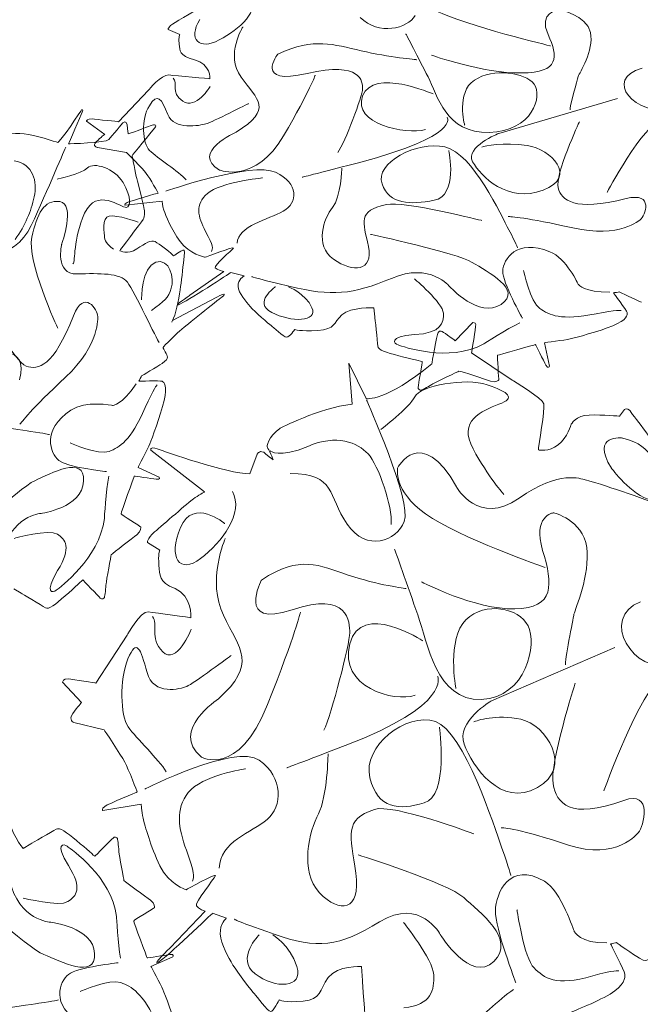
# Model space of a CAD drawing. Units: inches. Extents: x 0 to 2032, y -89 to 218.
# Drawn here: x 761 to 810, y 77 to 154 of the extents above; entities that cross this region are included whole.
import ezdxf

# ---------------------------------------------------------------- set-up
doc = ezdxf.new("R2010")
doc.units = ezdxf.units.IN
doc.header["$MEASUREMENT"] = 0
doc.layers.add('SLAMP', color=1, linetype='Continuous', lineweight=0)

# ---------------------------------------------------------------- blocks, each defined once
blk = doc.blocks.new('VELI7 P')
at = {"layer": 'SLAMP'}
for points in [[(-18.289, 52.87), (-16.699, 53.706), (-14.965, 55.247), (-15.875, 56.355)], [(-21.785, 54.251), (-21.16, 54.623), (-19.199, 55.792), (-18.843, 55.969)], [(8.537, 55.247), (8.537, 55.247), (6.917, 55.07), (7.713, 53.296)], [(11.066, 53.455), (10.781, 54.893), (8.537, 55.247), (8.537, 55.247)], [(-19.825, 54.488), (-20.791, 52.91), (-19.881, 52.032), (-18.289, 52.87)], [(-2.802, 54.795), (-3.398, 53.785), (-5.672, 53.18), (-7.15, 54.66)], [(-1.183, 55.187), (1.32, 53.981), (7.911, 52.402), (7.911, 52.402)], [(-22.324, 53.697), (-22.324, 53.697), (-22.409, 53.883), (-21.785, 54.251)], [(-21.401, 53.306), (-21.401, 53.306), (-22.324, 53.697), (-22.324, 53.697)], [(-16.414, 53.92), (-16.414, 53.92), (-17.835, 51.72), (-16.557, 49.933)], [(-21.457, 52.538), (-21.543, 53.073), (-21.401, 53.306), (-21.401, 53.306)], [(-7.064, 52.014), (-9.28, 52.519), (-10.731, 53.085), (-13.659, 51.76)], [(-1.779, 49.951), (-2.518, 51.392), (-3.54, 53.357), (-3.54, 53.357)], [(7.713, 53.296), (8.507, 51.527), (8.65, 50.303), (5.609, 50.263)], [(10.1, 49.988), (10.185, 50.263), (11.348, 52.014), (11.066, 53.455)], [(-20.237, 51.313), (-21.529, 51.667), (-21.373, 52.002), (-21.457, 52.538)], [(-13.659, 51.76), (-13.659, 51.76), (-15.619, 49.232), (-11.326, 50.224)], [(-2.66, 51.313), (-2.66, 51.313), (-4.848, 51.506), (-7.064, 52.014)], [(5.609, 50.263), (2.57, 50.224), (-1.496, 51.667), (-1.496, 51.667)], [(-19.029, 49.805), (-19.029, 49.805), (-18.943, 50.959), (-20.237, 51.313)], [(-1.382, 48.608), (-1.382, 48.608), (-6.098, 50.689), (-6.952, 48.45)], [(15.157, 50.631), (12.005, 49.814), (14.589, 46.816), (17.574, 47.36)], [(-23.876, 48.908), (-23.876, 48.908), (-22.879, 50.163), (-22.269, 50.105)], [(-22.269, 50.105), (-21.656, 50.051), (-19.029, 49.805), (-19.029, 49.805)], [(-21.175, 48.038), (-22.218, 48.752), (-21.494, 49.481), (-21.941, 49.863)], [(-16.557, 49.933), (-15.277, 48.142), (-13.969, 47.421), (-16.955, 45.591)], [(-13.203, 45.298), (-11.045, 49.018), (-10.702, 50.086), (-10.702, 50.086)], [(3.053, 45.573), (-0.385, 45.475), (-1.04, 48.51), (-1.779, 49.951)], [(9.447, 47.36), (9.39, 47.519), (10.014, 49.716), (10.1, 49.988)], [(-19.001, 49.204), (-19.001, 49.204), (-20.129, 47.323), (-21.175, 48.038)], [(6.604, 49.386), (7.314, 48.45), (6.491, 45.666), (3.053, 45.573)], [(-26.262, 46.415), (-26.262, 46.415), (-23.876, 48.908), (-23.876, 48.908)], [(-22.367, 46.974), (-22.858, 48.212), (-23.156, 48.766), (-23.817, 47.675)], [(-6.952, 48.45), (-7.804, 46.215), (-3.57, 45.396), (-1.978, 45.787)], [(13.196, 48.259), (13.196, 48.259), (3.819, 45.493), (3.819, 45.493)], [(-23.817, 47.675), (-24.476, 46.578), (-24.392, 44.739), (-23.796, 44.139)], [(-15.973, 47.849), (-15.973, 47.849), (-18.873, 46.376), (-19.341, 46.241)], [(-31.061, 44.772), (-30.901, 44.721), (-29.168, 47.356), (-29.168, 47.356)], [(-29.121, 47.16), (-29.23, 46.899), (-30.21, 44.665), (-30.21, 44.665)], [(-29.168, 47.356), (-29.168, 47.356), (-29.013, 47.416), (-29.121, 47.16)], [(-19.341, 46.241), (-19.81, 46.11), (-21.877, 45.731), (-22.367, 46.974)], [(-0.274, 46.76), (-0.274, 46.76), (0.862, 45.305), (-7.291, 43.175)], [(12.373, 40.819), (12.373, 40.819), (15.13, 46.061), (16.864, 46.779)], [(-28.79, 46.457), (-28.79, 46.457), (-28.734, 46.671), (-28.35, 46.632)], [(-27.342, 45.414), (-27.342, 45.414), (-28.79, 46.457), (-28.79, 46.457)], [(-28.35, 46.632), (-27.966, 46.592), (-26.262, 46.415), (-26.262, 46.415)], [(-27.032, 45), (-26.784, 45.261), (-25.901, 46.332), (-25.901, 46.332)], [(-25.901, 46.332), (-25.901, 46.332), (-25.599, 46.569), (-25.575, 46.154)], [(-25.575, 46.154), (-25.549, 45.745), (-25.484, 45.445), (-25.484, 45.445)], [(-25.484, 45.445), (-25.484, 45.445), (-23.945, 45.987), (-23.764, 46.085)], [(-23.384, 45.922), (-23.647, 45.621), (-25.177, 43.729), (-25.177, 43.729)], [(-23.764, 46.085), (-23.583, 46.178), (-23.12, 46.227), (-23.384, 45.922)], [(10.185, 46.408), (10.185, 46.408), (8.225, 42.183), (8.507, 41.192)], [(-35.778, 45.317), (-35.778, 45.317), (-34.578, 45.554), (-33.723, 45.466)], [(-33.723, 45.466), (-32.87, 45.379), (-31.223, 44.818), (-31.061, 44.772)], [(-28.008, 44.842), (-27.639, 45.191), (-27.342, 45.414), (-27.342, 45.414)], [(-16.955, 45.591), (-16.955, 45.591), (-20.62, 43.952), (-18.262, 42.593)], [(-18.262, 42.593), (-18.262, 42.593), (-15.431, 41.466), (-13.203, 45.298)], [(3.819, 45.493), (3.819, 45.493), (1.118, 44.423), (1.747, 43.254)], [(-33.15, 38.217), (-31.867, 41.01), (-30.425, 44.399), (-30.425, 44.399)], [(-30.21, 44.665), (-30.21, 44.665), (-27.281, 44.739), (-27.032, 45)], [(-27.924, 44.365), (-27.924, 44.365), (-28.378, 44.488), (-28.008, 44.842)], [(-25.621, 43.985), (-25.621, 43.985), (-27.924, 44.365), (-27.924, 44.365)], [(-5.416, 41.501), (-6.012, 43.138), (-2.66, 44.928), (-0.444, 44.423)], [(-0.444, 44.423), (1.773, 43.915), (4.047, 38.934), (4.615, 37.863)], [(6.065, 44.539), (4.189, 44.814), (2.683, 44.478), (2.482, 44.404)], [(7.314, 40.996), (10.1, 42.048), (7.94, 44.264), (6.065, 44.539)], [(-24.058, 42.321), (-24.344, 42.691), (-25.621, 43.985), (-25.621, 43.985)], [(-25.177, 43.729), (-25.177, 43.729), (-24.903, 42.253), (-24.808, 41.913)], [(-23.796, 44.139), (-23.201, 43.543), (-21.473, 42.474), (-20.918, 41.82)], [(-0.132, 44.129), (-0.132, 44.129), (0.609, 40.568), (-1.297, 40.2)], [(-34.507, 43.315), (-33.017, 43.091), (-32.632, 41.657), (-32.919, 40.479)], [(-28.706, 42.765), (-28.191, 43.24), (-26.599, 42.767), (-25.896, 41.597)], [(-22.525, 40.922), (-22.525, 40.922), (-15.677, 43.294), (-13.829, 42.416)], [(-7.291, 43.175), (-11.469, 42.085), (-11.724, 42.027), (-11.724, 42.027)], [(1.747, 43.254), (2.371, 42.085), (4.53, 39.944), (7.314, 40.996)], [(-31.097, 41.881), (-31.097, 41.881), (-29.22, 42.295), (-28.706, 42.765)], [(-23.107, 40.775), (-23.107, 40.775), (-23.774, 41.951), (-24.058, 42.321)], [(-13.829, 42.416), (-11.981, 41.541), (-12.065, 40.005), (-13.23, 39.343)], [(-8.598, 42.746), (-8.598, 42.746), (-8.656, 40.489), (-9.338, 39.634)], [(-25.653, 39.641), (-26.024, 39.599), (-27.981, 41.257), (-28.932, 39.18)], [(-25.896, 41.597), (-25.197, 40.423), (-25.28, 39.683), (-25.653, 39.641)], [(-24.808, 41.913), (-24.711, 41.569), (-24.262, 39.767), (-24.25, 39.665)], [(-14.88, 41.971), (-14.88, 41.971), (-18.232, 41.62), (-19.229, 40.745)], [(-1.297, 40.2), (-3.2, 39.83), (-4.82, 39.869), (-5.416, 41.501)], [(-32.919, 40.479), (-33.207, 39.299), (-33.58, 38.254), (-34.438, 37.109)], [(-25.579, 40.023), (-25.282, 40.16), (-23.107, 40.775), (-23.107, 40.775)], [(-19.229, 40.745), (-20.221, 39.869), (-19.995, 38.934), (-19.37, 37.746)], [(8.507, 41.192), (8.792, 40.2), (9.731, 39.297), (13.88, 40.335)], [(13.88, 40.335), (16.125, 40.898), (15.413, 38.952), (14.988, 38.659)], [(-33.104, 37.288), (-32.671, 39.143), (-32.167, 40.274), (-30.895, 40.1)], [(-30.895, 40.1), (-29.621, 39.93), (-30.746, 36.731), (-30.746, 36.731)], [(-25.722, 39.811), (-25.722, 39.811), (-25.877, 39.888), (-25.579, 40.023)], [(-22.808, 40.139), (-22.808, 40.139), (-25.722, 39.811), (-25.722, 39.811)], [(-22.668, 39.413), (-22.793, 39.8), (-22.808, 40.139), (-22.808, 40.139)], [(-6.496, 36.559), (-6.894, 38.545), (-7.409, 39.348), (-5.075, 39.869)], [(-5.075, 39.869), (-3.683, 40.181), (2.482, 38.603), (2.482, 38.603)], [(-28.932, 39.18), (-29.881, 37.099), (-29.637, 35.391), (-29.853, 35.177)], [(-26.995, 38.957), (-27.623, 38.841), (-27.353, 37.537), (-27.364, 37.253)], [(-24.696, 38.466), (-24.73, 38.491), (-26.364, 39.078), (-26.995, 38.957)], [(-24.25, 39.665), (-24.237, 39.571), (-24.113, 38.938), (-24.306, 38.673)], [(-21.387, 36.95), (-22.083, 37.933), (-22.538, 39.02), (-22.668, 39.413)], [(-13.23, 39.343), (-14.395, 38.68), (-16.838, 38.193), (-16.869, 36.811)], [(-9.338, 39.634), (-10.02, 38.778), (-10.787, 36.634), (-9.253, 35.544)], [(9.674, 38.019), (5.979, 38.857), (4.729, 38.915), (4.559, 38.915)], [(-37.058, 38.114), (-38.227, 35.018), (-34.432, 35.421), (-33.15, 38.217)], [(-24.306, 38.673), (-24.502, 38.407), (-26.157, 36.219), (-26.157, 36.219)], [(14.988, 38.659), (14.988, 38.659), (13.367, 37.183), (9.674, 38.019)], [(-19.37, 37.746), (-18.745, 36.559), (-18.773, 36.401), (-18.915, 36.15)], [(-6.319, 37.511), (-6.319, 37.511), (0.523, 36.038), (1.717, 35.295)], [(4.615, 37.863), (5.184, 36.792), (5.297, 36.443), (5.297, 36.443)], [(-31.064, 30.1), (-31.064, 30.1), (-33.537, 35.428), (-33.104, 37.288)], [(-30.746, 36.731), (-30.746, 36.731), (-31.322, 34.338), (-29.528, 34.385)], [(-27.364, 37.253), (-27.373, 36.96), (-26.902, 36.501), (-26.655, 36.34)], [(-24.817, 36.354), (-24.115, 36.811), (-23.657, 37.109), (-23.354, 36.939)], [(-23.354, 36.939), (-23.05, 36.764), (-22.179, 36.108), (-22.06, 35.982)], [(-19.399, 35.703), (-19.399, 35.703), (-20.691, 35.966), (-21.387, 36.95)], [(-17.167, 36.431), (-17.068, 36.587), (-19.399, 35.703), (-19.399, 35.703)], [(4.126, 34.622), (4.167, 35.526), (5.196, 37.202), (7.854, 36.14)], [(-26.157, 36.219), (-26.157, 36.219), (-25.519, 35.898), (-24.817, 36.354)], [(-22.06, 35.982), (-21.94, 35.856), (-21.896, 35.805), (-21.896, 35.805)], [(-21.896, 35.805), (-21.896, 35.805), (-21.294, 36.247), (-21.178, 36.25)], [(-21.178, 36.25), (-21.061, 36.254), (-20.997, 36.35), (-21.064, 35.773)], [(-18.617, 34.865), (-18.745, 35.018), (-17.267, 36.275), (-17.167, 36.431)], [(-9.253, 35.544), (-7.718, 34.455), (-6.098, 34.576), (-6.496, 36.559)], [(7.854, 36.14), (9.133, 35.63), (10.113, 33.538), (10.113, 33.538)], [(-24.439, 32.341), (-24.439, 32.341), (-24.446, 34.92), (-23.31, 35.302)], [(-23.31, 35.302), (-22.175, 35.682), (-21.86, 33.999), (-22.083, 33.254)], [(-0.053, 33.368), (-0.053, 33.368), (-1.587, 35.339), (-4.678, 34.036)], [(1.717, 35.295), (2.908, 34.548), (5.744, 33.133), (3.998, 31.978)], [(-29.528, 34.385), (-27.737, 34.434), (-26.116, 34.469), (-25.554, 33.724)], [(-17.381, 34.485), (-17.381, 34.485), (-20.932, 32.16), (-21.501, 31.945)], [(-20.607, 32.695), (-20.607, 32.695), (-17.935, 34.581), (-17.935, 34.581)], [(-17.935, 34.581), (-17.935, 34.581), (-18.487, 34.709), (-18.617, 34.865)], [(-16.329, 34.231), (-16.329, 34.231), (-17.381, 34.485), (-17.381, 34.485)], [(5.681, 30.884), (5.681, 30.884), (4.082, 33.715), (4.126, 34.622)], [(5.766, 34.664), (5.766, 34.664), (6.298, 32.155), (7.066, 31.643)], [(-25.554, 33.724), (-24.992, 32.981), (-23.207, 29.133), (-23.031, 28.963)], [(-16.798, 33.403), (-16.838, 33.943), (-16.329, 34.231), (-16.329, 34.231)], [(-12.69, 33.393), (-15.973, 34.185), (-15.696, 34.171), (-15.696, 34.171)], [(-4.678, 34.036), (-7.767, 32.739), (-9.408, 32.606), (-12.69, 33.393)], [(-2.864, 34.008), (-2.864, 34.008), (-0.607, 32.08), (-0.565, 31.294)], [(10.113, 33.538), (10.113, 33.538), (10.583, 32.914), (12.588, 32.942)], [(-29.826, 31.068), (-28.981, 33.258), (-27.879, 31.538), (-27.898, 31.014)], [(-22.083, 33.254), (-22.304, 32.509), (-22.651, 32.206), (-23.646, 31.503)], [(-21.501, 31.945), (-22.07, 31.729), (-20.607, 32.695), (-20.607, 32.695)], [(-18.526, 32.523), (-18.526, 32.523), (-17.947, 32.816), (-17.937, 32.795)], [(-17.937, 32.795), (-17.933, 32.774), (-17.785, 32.788), (-18.093, 32.555)], [(-15.833, 31.799), (-16.159, 32.181), (-16.755, 32.872), (-16.798, 33.403)], [(-13.841, 33.368), (-13.841, 33.368), (-15.655, 32.127), (-14.141, 31.335)], [(-10.964, 31.717), (-11.476, 32.853), (-12.82, 33.368), (-12.82, 33.368)], [(3.998, 31.978), (2.25, 30.826), (-0.053, 33.368), (-0.053, 33.368)], [(12.886, 32.9), (12.842, 32.909), (13.937, 31.487), (13.964, 31.324)], [(13.326, 32.958), (13.326, 32.958), (12.928, 32.888), (12.886, 32.9)], [(15.088, 32.15), (14.645, 32.327), (13.326, 32.958), (13.326, 32.958)], [(-21.982, 30.716), (-21.982, 30.716), (-18.526, 32.523), (-18.526, 32.523)], [(-18.093, 32.555), (-18.402, 32.318), (-21.043, 30.209), (-21.281, 29.995)], [(-36.632, 31.531), (-36.632, 31.531), (-34.486, 27.448), (-33.557, 27.106)], [(-14.196, 30.302), (-14.34, 30.407), (-15.505, 31.419), (-15.833, 31.799)], [(-14.141, 31.335), (-12.627, 30.549), (-10.453, 30.577), (-10.964, 31.717)], [(-8.584, 31.149), (-9.294, 30.495), (-9.067, 30.009), (-10.502, 29.923)], [(-6.056, 31.71), (-6.056, 31.71), (-7.875, 31.799), (-8.584, 31.149)], [(-5.984, 31.003), (-5.984, 31.003), (-6.056, 31.71), (-6.056, 31.71)], [(-0.565, 31.294), (-0.52, 30.507), (-0.714, 29.715), (-2.844, 29.585)], [(7.066, 31.643), (7.834, 31.131), (8.685, 30.672), (11.521, 31.235)], [(11.521, 31.235), (13.139, 31.557), (13.502, 31.499), (13.502, 31.499)], [(13.964, 31.324), (13.994, 31.156), (13.949, 30.737), (12.842, 30.29)], [(-33.557, 27.106), (-32.626, 26.768), (-31.388, 27.02), (-29.826, 31.068)], [(-27.898, 31.014), (-27.898, 31.014), (-27.68, 28.81), (-30.438, 26.231)], [(-21.909, 30.877), (-22.168, 30.283), (-21.982, 30.716), (-21.982, 30.716)], [(-5.757, 28.691), (-5.786, 29.033), (-5.984, 31.003), (-5.984, 31.003)], [(0.376, 29.11), (0.376, 29.11), (1.728, 30.532), (1.728, 30.532)], [(2.631, 28.854), (2.631, 28.854), (4.467, 30.051), (5.489, 30.521)], [(-21.281, 29.995), (-21.52, 29.783), (-22.716, 28.659), (-22.735, 28.561)], [(-10.502, 29.923), (-11.939, 29.832), (-12.321, 29.99), (-12.321, 29.99)], [(-2.844, 29.585), (-4.974, 29.452), (-4.464, 28.854), (-4.145, 28.768)], [(-1.484, 27.285), (-1.484, 27.285), (-1.086, 29.552), (-0.974, 29.753)], [(-0.974, 29.753), (-0.864, 29.955), (-0.73, 29.911), (-0.243, 29.552)], [(12.842, 30.29), (11.734, 29.844), (9.873, 29.348), (9.46, 29.25)], [(-34.088, 26.005), (-33.308, 28.926), (-36.26, 28.421), (-37.54, 27.024)], [(-4.145, 28.768), (-3.826, 28.68), (-0.138, 27.322), (2.631, 28.854)], [(-0.243, 29.552), (0.243, 29.199), (0.376, 29.11), (0.376, 29.11)], [(6.703, 28.801), (6.703, 28.801), (3.763, 27.993), (3.72, 27.956)], [(7.541, 27.178), (7.371, 27.518), (6.703, 28.801), (6.703, 28.801)], [(9.46, 29.25), (9.048, 29.152), (7.428, 28.947), (7.428, 28.947)], [(7.428, 28.947), (7.428, 28.947), (7.811, 27.087), (7.811, 27.087)], [(-22.735, 28.561), (-22.752, 28.47), (-22.36, 27.979), (-22.388, 27.82)], [(-4.08, 27.916), (-5.104, 28.188), (-5.728, 28.356), (-5.757, 28.691)], [(1.663, 28.153), (1.663, 28.153), (4.875, 25.996), (4.875, 25.996)], [(-22.808, 27.313), (-23.194, 27.048), (-24.439, 26.319), (-24.439, 26.319)], [(-22.388, 27.82), (-22.418, 27.662), (-22.421, 27.574), (-22.808, 27.313)], [(-7.779, 24.082), (-7.779, 24.082), (-8.045, 27.332), (-8.045, 27.332)], [(-8.045, 27.332), (-8.045, 27.332), (-6.672, 24.529), (-6.672, 24.529)], [(-6.672, 24.529), (-6.672, 24.529), (-5.119, 24.259), (-1.484, 27.285)], [(-2.235, 27.467), (-2.235, 27.467), (-3.058, 27.646), (-4.08, 27.916)], [(-2.56, 25.442), (-2.533, 25.618), (-2.235, 27.467), (-2.235, 27.467)], [(3.72, 27.956), (3.678, 27.916), (3.819, 26.01), (3.819, 26.01)], [(0.667, 26.698), (0.667, 26.698), (-1.195, 25.832), (-1.396, 25.707)], [(3.152, 25.912), (2.711, 26.047), (0.905, 26.68), (0.667, 26.698)], [(7.811, 27.087), (7.811, 27.087), (7.713, 26.834), (7.541, 27.178)], [(-30.438, 26.231), (-33.194, 23.654), (-33.954, 22.648), (-34.05, 22.506)], [(-26.724, 23.994), (-26.724, 23.994), (-25.971, 24.017), (-24.849, 25.698)], [(-24.645, 25.921), (-24.676, 25.888), (-22.954, 25.972), (-22.809, 25.9)], [(-24.439, 26.319), (-24.439, 26.319), (-24.614, 25.949), (-24.645, 25.921)], [(-22.809, 25.9), (-22.664, 25.828), (-22.365, 25.549), (-22.652, 24.371)], [(-2.83, 24.676), (-2.415, 25.537), (1.19, 26.217), (2.904, 25.625)], [(-1.396, 25.707), (-1.593, 25.581), (-2.22, 25.209), (-2.32, 25.19)], [(3.819, 26.01), (3.819, 26.01), (3.591, 25.774), (3.152, 25.912)], [(4.875, 25.996), (4.875, 25.996), (7.292, 24.529), (7.38, 24.126)], [(-24.136, 23.821), (-23.461, 25.353), (-23.207, 25.618), (-23.207, 25.618)], [(-2.32, 25.19), (-2.419, 25.171), (-2.589, 25.269), (-2.56, 25.442)], [(2.904, 25.625), (4.617, 25.032), (5.18, 24.587), (3.819, 24.082)], [(-30.023, 23.63), (-28.899, 24.394), (-26.724, 23.994), (-26.724, 23.994)], [(-22.652, 24.371), (-22.94, 23.188), (-23.617, 21.354), (-23.778, 20.958)], [(-6.64, 24.408), (-6.64, 24.408), (-3.036, 16.368), (-3.657, 14.824)], [(-5.518, 22.097), (-5.518, 22.097), (-3.242, 23.814), (-2.83, 24.676)], [(7.38, 24.126), (7.469, 23.724), (6.959, 20.656), (6.959, 20.656)], [(-30.98, 19.652), (-31.655, 20.213), (-32.365, 22.038), (-30.023, 23.63)], [(-26.996, 20.36), (-26.164, 20.702), (-25.321, 21.14), (-24.136, 23.821)], [(-13.497, 22.168), (-13.497, 22.168), (-10.439, 23.814), (-7.779, 24.082)], [(3.819, 24.082), (2.461, 23.575), (0.569, 22.774), (1.782, 20.553)], [(13.363, 23.149), (13.363, 23.149), (13.763, 23.682), (13.763, 23.682)], [(13.763, 23.682), (13.763, 23.682), (13.984, 23.793), (14.14, 23.614)], [(14.14, 23.614), (14.296, 23.435), (16.268, 20.811), (16.268, 20.811)], [(-41.168, 21.554), (-39.509, 23.1), (-34.358, 22.089), (-33.206, 21.94)], [(0.481, 17.555), (-2.385, 22.569), (-4.189, 19.04), (-4.189, 19.04)], [(9.531, 22.481), (9.531, 22.481), (9.885, 23.214), (10.972, 23.235)], [(10.972, 23.235), (12.057, 23.258), (13.363, 23.149), (13.363, 23.149)], [(-33.206, 21.94), (-32.054, 21.791), (-31.718, 21.684), (-31.718, 21.684)], [(-14.487, 20.656), (-14.592, 20.716), (-14.383, 21.545), (-13.497, 22.168)], [(8.511, 20.879), (9.266, 21.48), (9.531, 22.481), (9.531, 22.481)], [(13.63, 21.41), (13.63, 21.41), (11.03, 21.796), (12.716, 19.04)], [(-30.077, 21.037), (-30.077, 21.037), (-27.831, 20.022), (-26.996, 20.36)], [(-11.28, 20.76), (-9.005, 21.738), (-7.35, 21.056), (-6.524, 20.167)], [(16.231, 18.919), (16.231, 18.919), (16.2, 20.79), (13.63, 21.41)], [(-23.778, 20.958), (-23.939, 20.558), (-24.707, 19.096), (-24.707, 19.096)], [(-23.692, 20.465), (-23.692, 20.465), (-23.795, 20.772), (-23.205, 20.567)], [(-19.451, 17.154), (-19.451, 17.154), (-23.692, 20.465), (-23.692, 20.465)], [(-23.205, 20.567), (-22.614, 20.358), (-17.649, 18.579), (-15.861, 18.595)], [(-15.286, 20.15), (-15.286, 20.15), (-15.062, 20.567), (-14.62, 20.18)], [(-14.015, 19.692), (-14.015, 19.692), (-14.383, 20.595), (-14.487, 20.656)], [(-14.264, 20.404), (-14.264, 20.404), (-13.556, 19.78), (-11.28, 20.76)], [(1.782, 20.553), (2.991, 18.325), (4.205, 16.963), (4.205, 16.963)], [(6.959, 20.476), (6.959, 20.476), (7.757, 20.278), (8.511, 20.879)], [(6.959, 20.656), (6.959, 20.656), (6.959, 20.476), (6.959, 20.476)], [(-32.875, 18.044), (-31.618, 18.602), (-28.904, 20.129), (-29.01, 18.009)], [(-27.202, 18.77), (-27.202, 18.77), (-30.304, 19.091), (-30.98, 19.652)], [(-15.861, 18.595), (-15.861, 18.595), (-15.286, 20.15), (-15.286, 20.15)], [(-14.62, 20.18), (-14.178, 19.796), (-14.015, 19.692), (-14.015, 19.692)], [(-6.524, 20.167), (-5.695, 19.275), (-4.572, 15.986), (-4.691, 14.589)], [(-24.707, 19.096), (-24.707, 19.096), (-23.048, 18.332), (-23.048, 18.332)], [(-4.189, 19.04), (-4.189, 19.04), (-4.572, 17.259), (-1.973, 15.418)], [(10.646, 18.12), (10.29, 18.179), (8.637, 18.919), (5.416, 16.665)], [(12.716, 19.04), (12.716, 19.04), (14.31, 16.873), (15.847, 16.517)], [(-39.178, 12.662), (-39.178, 12.662), (-34.132, 17.485), (-32.875, 18.044)], [(-29.01, 18.009), (-29.115, 15.888), (-32.395, 15.455), (-32.395, 15.455)], [(-27.373, 15.062), (-27.373, 15.062), (-27.251, 17.275), (-27.028, 18.397)], [(-25.006, 18.412), (-25.006, 18.412), (-26.061, 15.502), (-26.055, 15.439)], [(-23.27, 18.16), (-23.633, 18.216), (-25.006, 18.412), (-25.006, 18.412)], [(-23.048, 18.332), (-23.048, 18.332), (-22.909, 18.104), (-23.27, 18.16)], [(-8.178, 14.619), (-9.715, 16.873), (-9.065, 18.595), (-12.669, 18.623)], [(16.349, 16.163), (15.02, 16.756), (10.999, 18.06), (10.646, 18.12)], [(-20.337, 16.607), (-19.967, 16.873), (-19.451, 17.154), (-19.451, 17.154)], [(-19.76, 11.889), (-18.107, 13.165), (-16.303, 15.509), (-17.251, 17.201)], [(5.416, 16.665), (2.195, 14.412), (0.481, 17.555), (0.481, 17.555)], [(-23.396, 13.993), (-22.744, 14.559), (-20.707, 16.34), (-20.337, 16.607)], [(-17.84, 14.65), (-17.84, 14.65), (-20.351, 16.756), (-21.356, 14.352)], [(-32.395, 15.455), (-32.395, 15.455), (-34.794, 15.325), (-35.554, 12.005)], [(-31.176, 9.384), (-30.925, 9.598), (-27.77, 11.87), (-27.373, 15.062)], [(-26.055, 15.439), (-26.051, 15.383), (-24.494, 14.391), (-24.494, 14.391)], [(-3.657, 14.824), (-4.278, 13.286), (-6.64, 12.364), (-8.178, 14.619)], [(-1.973, 15.418), (0.628, 13.579), (7.483, 11.177), (7.483, 11.177)], [(8.134, 15.509), (8.134, 15.509), (6.451, 15.241), (7.278, 12.541)], [(10.763, 12.778), (10.468, 14.976), (8.134, 15.509), (8.134, 15.509)], [(-34.499, 13.49), (-34.499, 13.49), (-31.718, 14.249), (-31.085, 13.823)], [(-24.494, 14.391), (-24.494, 14.391), (-24.442, 14.063), (-24.8, 13.779)], [(-21.356, 14.352), (-22.362, 11.949), (-21.417, 10.613), (-19.76, 11.889)], [(-31.085, 13.823), (-30.451, 13.402), (-29.951, 12.783), (-31.066, 10.937)], [(-24.8, 13.779), (-25.157, 13.495), (-26.676, 12.364), (-26.832, 12.177)], [(-23.957, 13.15), (-23.957, 13.15), (-24.046, 13.432), (-23.396, 13.993)], [(-17.809, 13.49), (-17.809, 13.49), (-19.287, 10.138), (-17.96, 7.41)], [(-22.997, 12.557), (-22.997, 12.557), (-23.957, 13.15), (-23.957, 13.15)], [(-23.056, 11.381), (-23.142, 12.201), (-22.997, 12.557), (-22.997, 12.557)], [(-2.592, 7.443), (-3.36, 9.635), (-4.425, 12.629), (-4.425, 12.629)], [(7.278, 12.541), (8.104, 9.845), (8.252, 7.976), (5.092, 7.913)], [(9.76, 7.499), (9.848, 7.913), (11.059, 10.583), (10.763, 12.778)], [(-26.832, 12.177), (-26.832, 12.177), (-27.223, 10.124), (-27.239, 9.889)], [(-8.088, 10.583), (-10.394, 11.353), (-11.901, 12.215), (-14.945, 10.197)], [(-31.066, 10.937), (-32.181, 9.096), (-31.426, 9.17), (-31.176, 9.384)], [(-21.785, 9.514), (-23.131, 10.05), (-22.968, 10.571), (-23.056, 11.381)], [(-29.081, 10.213), (-29.081, 10.213), (-29.686, 9.633), (-30.48, 8.942)], [(-27.7, 8.769), (-27.82, 8.895), (-29.081, 10.213), (-29.081, 10.213)], [(-14.945, 10.197), (-14.945, 10.197), (-16.983, 6.344), (-12.522, 7.852)], [(-3.509, 9.514), (-3.509, 9.514), (-5.785, 9.812), (-8.088, 10.583)], [(-33.954, 9.156), (-33.954, 9.156), (-34.543, 9.51), (-34.543, 9.51)], [(-27.239, 9.889), (-27.256, 9.65), (-27.326, 8.918), (-27.367, 8.821)], [(-20.531, 7.217), (-20.531, 7.217), (-20.44, 8.984), (-21.785, 9.514)], [(5.092, 7.913), (1.928, 7.852), (-2.297, 10.05), (-2.297, 10.05)], [(-32.039, 8.006), (-32.321, 8.178), (-33.954, 9.156), (-33.954, 9.156)], [(-30.48, 8.942), (-31.276, 8.253), (-31.76, 7.829), (-32.039, 8.006)], [(-27.367, 8.821), (-27.409, 8.728), (-27.584, 8.644), (-27.7, 8.769)], [(-2.179, 5.394), (-2.179, 5.394), (-7.085, 8.567), (-7.971, 5.157)], [(1.22, 7.054), (2.757, 8.537), (5.386, 8.001), (6.125, 6.579)], [(15.02, 8.481), (11.741, 7.233), (14.429, 2.661), (17.531, 3.492)], [(-25.568, 5.85), (-25.568, 5.85), (-24.534, 7.766), (-23.899, 7.678)], [(-23.899, 7.678), (-23.263, 7.589), (-20.531, 7.217), (-20.531, 7.217)], [(-22.761, 4.524), (-23.848, 5.615), (-23.094, 6.728), (-23.557, 7.305)], [(-17.96, 7.41), (-16.628, 4.682), (-15.269, 3.581), (-18.373, 0.794)], [(-14.472, 0.352), (-12.227, 6.016), (-11.871, 7.647), (-11.871, 7.647)], [(2.431, 0.764), (-1.144, 0.617), (-1.825, 5.245), (-2.592, 7.443)], [(0.42, 1.623), (0.42, 1.623), (-0.318, 5.571), (1.22, 7.054)], [(9.08, 3.492), (9.023, 3.732), (9.67, 7.084), (9.76, 7.499)], [(-20.5, 6.307), (-20.5, 6.307), (-21.674, 3.434), (-22.761, 4.524)], [(6.125, 6.579), (6.863, 5.157), (6.006, 0.911), (2.431, 0.764)], [(-28.049, 2.056), (-28.049, 2.056), (-25.568, 5.85), (-25.568, 5.85)], [(-24.001, 2.901), (-24.512, 4.794), (-24.821, 5.636), (-25.507, 3.97)], [(-7.971, 5.157), (-8.858, 1.744), (-4.457, 0.496), (-2.801, 1.092)], [(12.98, 4.859), (12.98, 4.859), (3.228, 0.645), (3.228, 0.645)], [(-25.507, 3.97), (-26.196, 2.298), (-26.108, -0.502), (-25.487, -1.415)], [(-17.353, 4.235), (-17.353, 4.235), (-20.366, 1.991), (-20.854, 1.788)], [(-30.68, 2.117), (-30.68, 2.117), (-30.621, 2.442), (-30.222, 2.382)], [(-30.222, 2.382), (-29.823, 2.322), (-28.049, 2.056), (-28.049, 2.056)], [(-20.854, 1.788), (-21.343, 1.588), (-23.492, 1.011), (-24.001, 2.901)], [(-1.027, 2.573), (-1.027, 2.573), (0.154, 0.357), (-8.326, -2.886)], [(12.124, -6.473), (12.124, -6.473), (14.989, 1.507), (16.793, 2.605)], [(-29.171, 0.529), (-29.171, 0.529), (-30.68, 2.117), (-30.68, 2.117)], [(9.848, 2.042), (9.848, 2.042), (7.809, -4.397), (8.104, -5.91)], [(-18.373, 0.794), (-18.373, 0.794), (-22.186, -1.699), (-19.732, -3.775)], [(-29.868, -0.346), (-29.483, 0.185), (-29.171, 0.529), (-29.171, 0.529)], [(-19.732, -3.775), (-19.732, -3.775), (-16.788, -5.495), (-14.472, 0.352)], [(3.228, 0.645), (3.228, 0.645), (0.42, -0.986), (1.072, -2.767)], [(-29.779, -1.075), (-29.779, -1.075), (-30.252, -0.882), (-29.868, -0.346)], [(-6.376, -5.435), (-6.995, -2.944), (-3.509, -0.216), (-1.203, -0.986)], [(5.562, -0.807), (3.614, -0.393), (2.045, -0.898), (1.841, -1.017)], [(-27.386, -1.654), (-27.386, -1.654), (-29.779, -1.075), (-29.779, -1.075)], [(-25.487, -1.415), (-24.865, -2.325), (-23.07, -3.95), (-22.495, -4.953)], [(-0.879, -1.431), (-0.879, -1.431), (-0.11, -6.859), (-2.092, -7.423)], [(-1.203, -0.986), (1.102, -1.757), (3.465, -9.35), (4.057, -10.982)], [(6.863, -6.208), (9.76, -4.606), (7.513, -1.224), (5.562, -0.807)], [(-25.76, -4.187), (-26.055, -3.624), (-27.386, -1.654), (-27.386, -1.654)], [(-24.164, -6.324), (-24.164, -6.324), (-17.041, -2.707), (-15.121, -4.041)], [(-8.326, -2.886), (-12.669, -4.546), (-12.935, -4.634), (-12.935, -4.634)], [(1.072, -2.767), (1.721, -4.546), (3.966, -7.809), (6.863, -6.208)], [(-9.684, -3.538), (-9.684, -3.538), (-9.743, -6.978), (-10.453, -8.282)], [(-24.769, -6.547), (-24.769, -6.547), (-25.464, -4.755), (-25.76, -4.187)], [(-15.121, -4.041), (-13.2, -5.374), (-13.291, -7.721), (-14.501, -8.729)], [(-16.215, -4.722), (-16.215, -4.722), (-19.702, -5.258), (-20.737, -6.589)], [(-2.092, -7.423), (-4.07, -7.986), (-5.754, -7.928), (-6.376, -5.435)], [(8.104, -5.91), (8.4, -7.423), (9.377, -8.806), (13.689, -7.213)], [(-27.342, -7.69), (-27.031, -7.483), (-24.769, -6.547), (-24.769, -6.547)], [(-20.737, -6.589), (-21.771, -7.928), (-21.534, -9.35), (-20.884, -11.164)], [(13.689, -7.213), (16.023, -6.354), (15.284, -9.322), (14.841, -9.769)], [(-27.488, -8.017), (-27.488, -8.017), (-27.65, -7.898), (-27.342, -7.69)], [(-24.46, -7.511), (-24.46, -7.511), (-27.488, -8.017), (-27.488, -8.017)], [(-24.311, -8.626), (-24.444, -8.03), (-24.46, -7.511), (-24.46, -7.511)], [(-6.02, -7.928), (-4.572, -7.451), (1.841, -9.858), (1.841, -9.858)], [(-10.453, -8.282), (-11.161, -9.588), (-11.959, -12.851), (-10.365, -14.513)], [(-7.499, -12.972), (-7.911, -9.946), (-8.447, -8.722), (-6.02, -7.928)], [(-33.804, -11.008), (-33.804, -11.008), (-34.937, -9.583), (-34.825, -8.626)], [(-29.58, -10.398), (-30.396, -9.727), (-30.896, -9.313), (-31.19, -9.495)], [(-22.983, -12.379), (-23.706, -10.877), (-24.178, -9.215), (-24.311, -8.626)], [(-14.501, -8.729), (-15.713, -9.737), (-18.255, -10.481), (-18.284, -12.586)], [(-31.19, -9.495), (-31.481, -9.667), (-33.187, -10.649), (-33.187, -10.649)], [(-26.345, -10.24), (-26.385, -10.151), (-26.565, -10.067), (-26.69, -10.193)], [(9.316, -10.747), (5.476, -9.467), (4.175, -9.378), (3.998, -9.378)], [(14.841, -9.769), (14.841, -9.769), (13.157, -12.02), (9.316, -10.747)], [(-33.187, -10.649), (-33.187, -10.649), (-33.804, -11.008), (-33.804, -11.008)], [(-30.207, -12.372), (-31.346, -10.568), (-30.562, -10.635), (-30.305, -10.84)], [(-30.305, -10.84), (-30.047, -11.05), (-26.793, -13.252), (-26.413, -16.394)], [(-28.136, -11.636), (-28.136, -11.636), (-28.761, -11.068), (-29.58, -10.398)], [(-26.69, -10.193), (-26.814, -10.319), (-28.136, -11.636), (-28.136, -11.636)], [(-26.222, -11.292), (-26.237, -11.054), (-26.303, -10.333), (-26.345, -10.24)], [(-25.823, -13.54), (-25.823, -13.54), (-26.208, -11.524), (-26.222, -11.292)], [(-20.884, -11.164), (-20.234, -12.972), (-20.263, -13.21), (-20.412, -13.596)], [(-7.313, -11.517), (-7.313, -11.517), (-0.199, -13.766), (1.041, -14.9)], [(4.057, -10.982), (4.647, -12.614), (4.766, -13.149), (4.766, -13.149)], [(-30.256, -15.219), (-29.591, -14.793), (-29.068, -14.178), (-30.207, -12.372)], [(-20.915, -14.276), (-20.915, -14.276), (-22.258, -13.873), (-22.983, -12.379)], [(3.546, -15.924), (3.591, -14.541), (4.659, -11.988), (7.425, -13.608)], [(-18.594, -13.163), (-18.489, -12.926), (-20.915, -14.276), (-20.915, -14.276)], [(-20.1, -15.554), (-20.234, -15.314), (-18.697, -13.401), (-18.594, -13.163)], [(-10.365, -14.513), (-8.769, -16.175), (-7.085, -15.999), (-7.499, -12.972)], [(-31.632, -16.841), (-31.632, -16.841), (-34.125, -16.748), (-34.879, -13.48)], [(-23.731, -15.098), (-24.098, -14.821), (-25.663, -13.724), (-25.823, -13.54)], [(7.425, -13.608), (8.754, -14.388), (9.773, -17.568), (9.773, -17.568)], [(-38.648, -14.174), (-38.648, -14.174), (-33.459, -18.864), (-32.158, -19.402)], [(-33.797, -14.932), (-33.797, -14.932), (-30.917, -15.645), (-30.256, -15.219)], [(-23.419, -15.696), (-23.419, -15.696), (-23.364, -15.375), (-23.731, -15.098)], [(-19.392, -15.982), (-19.392, -15.982), (-19.967, -15.789), (-20.1, -15.554)], [(-0.798, -17.838), (-0.798, -17.838), (-2.392, -14.832), (-5.607, -16.813)], [(1.041, -14.9), (2.283, -16.036), (5.231, -18.191), (3.413, -19.949)], [(-25.051, -16.753), (-25.045, -16.695), (-23.419, -15.696), (-23.419, -15.696)], [(-18.816, -16.129), (-18.816, -16.129), (-22.51, -19.672), (-23.1, -20.002)], [(-22.171, -18.859), (-22.171, -18.859), (-19.392, -15.982), (-19.392, -15.982)], [(-17.723, -16.515), (-17.723, -16.515), (-18.816, -16.129), (-18.816, -16.129)], [(5.164, -21.618), (5.164, -21.618), (3.502, -17.3), (3.546, -15.924)], [(5.252, -15.854), (5.252, -15.854), (5.807, -19.681), (6.604, -20.461)], [(-28.145, -19.318), (-28.233, -17.232), (-31.632, -16.841), (-31.632, -16.841)], [(-26.413, -16.394), (-26.413, -16.394), (-26.311, -18.578), (-26.091, -19.681)], [(-23.992, -19.665), (-23.992, -19.665), (-25.058, -16.809), (-25.051, -16.753)], [(-18.21, -17.775), (-18.255, -16.96), (-17.723, -16.515), (-17.723, -16.515)], [(-13.939, -17.791), (-17.353, -16.59), (-17.066, -16.613), (-17.066, -16.613)], [(-5.607, -16.813), (-8.819, -18.792), (-10.528, -18.99), (-13.939, -17.791)], [(-3.724, -16.855), (-3.724, -16.855), (-1.375, -19.795), (-1.331, -20.994)], [(-17.206, -20.226), (-17.546, -19.644), (-18.165, -18.594), (-18.21, -17.775)], [(-15.137, -17.838), (-15.137, -17.838), (-17.02, -19.728), (-15.447, -20.929)], [(-12.146, -20.349), (-12.677, -18.615), (-14.071, -17.838), (-14.071, -17.838)], [(3.413, -19.949), (1.597, -21.709), (-0.798, -17.838), (-0.798, -17.838)], [(9.773, -17.568), (9.773, -17.568), (10.261, -18.526), (12.344, -18.48)], [(12.655, -18.547), (12.611, -18.531), (13.749, -20.699), (13.777, -20.952)], [(13.112, -18.457), (13.112, -18.457), (12.699, -18.564), (12.655, -18.547)], [(14.945, -19.69), (14.488, -19.423), (13.112, -18.457), (13.112, -18.457)], [(-32.158, -19.402), (-30.857, -19.935), (-28.056, -21.413), (-28.145, -19.318)], [(-22.189, -19.397), (-22.561, -19.458), (-23.992, -19.665), (-23.992, -19.665)], [(-23.1, -20.002), (-23.692, -20.328), (-22.171, -18.859), (-22.171, -18.859)], [(-21.96, -19.569), (-21.96, -19.569), (-21.813, -19.341), (-22.189, -19.397)], [(-26.274, -20.049), (-26.274, -20.049), (-29.5, -20.403), (-30.21, -20.966)], [(-23.687, -20.335), (-23.687, -20.335), (-21.96, -19.569), (-21.96, -19.569)], [(-15.507, -22.509), (-15.655, -22.344), (-16.864, -20.803), (-17.206, -20.226)], [(-7.038, -20.356), (-7.038, -20.356), (-8.931, -20.226), (-9.671, -21.217)], [(15.625, -19.779), (15.476, -19.881), (15.403, -19.961), (14.945, -19.69)], [(-30.21, -20.966), (-30.914, -21.525), (-31.668, -23.336), (-29.255, -24.872)], [(-22.744, -22.163), (-22.905, -21.772), (-23.687, -20.335), (-23.687, -20.335)], [(-15.447, -20.929), (-13.873, -22.13), (-11.615, -22.083), (-12.146, -20.349)], [(-6.966, -21.441), (-6.966, -21.441), (-7.038, -20.356), (-7.038, -20.356)], [(-1.331, -20.994), (-1.285, -22.195), (-1.484, -23.396), (-3.701, -23.599)], [(6.604, -20.461), (7.402, -21.241), (8.288, -21.942), (11.237, -21.085)], [(11.237, -21.085), (12.922, -20.594), (13.296, -20.682), (13.296, -20.682)], [(-29.283, -22.321), (-29.283, -22.321), (-26.94, -21.29), (-26.079, -21.613)], [(-26.079, -21.613), (-25.218, -21.939), (-24.348, -22.363), (-23.145, -24.991)], [(-9.671, -21.217), (-10.409, -22.209), (-10.173, -22.952), (-11.664, -23.087)], [(-6.729, -24.954), (-6.759, -24.434), (-6.966, -21.441), (-6.966, -21.441)], [(-21.609, -25.515), (-21.896, -24.355), (-22.58, -22.554), (-22.744, -22.163)], [(1.995, -24.709), (1.995, -24.709), (3.902, -22.887), (4.965, -22.172)], [(-40.804, -22.968), (-39.1, -24.47), (-33.74, -23.413), (-32.542, -23.247)], [(-32.542, -23.247), (-31.343, -23.087), (-30.995, -22.973), (-30.995, -22.973)], [(-11.664, -23.087), (-13.158, -23.22), (-13.556, -22.982), (-13.556, -22.982)]]:
    blk.add_open_spline(points, degree=3, dxfattribs=at)
for points, knots in [([(-11.326, 50.224), (-7.036, 51.215), (-6.952, 49.562), (-6.952, 49.018), (-6.952, 48.468), (-8.344, 44.774), (-8.911, 43.973)], [3, 3, 3, 3, 4, 4, 4, 5, 5, 5, 5]), ([(1.118, 46.136), (1.118, 46.136), (0.408, 48.725), (1.886, 49.698), (3.365, 50.671), (5.895, 50.321), (6.604, 49.386)], [0, 0, 0, 0, 1, 1, 1, 2, 2, 2, 2]), ([(-21.064, 35.773), (-21.13, 35.195), (-21.252, 34.034), (-21.344, 33.386), (-21.436, 32.739), (-21.649, 31.471), (-21.909, 30.877)], [57, 57, 57, 57, 58, 58, 58, 59, 59, 59, 59]), ([(1.728, 30.532), (1.728, 30.532), (1.995, 30.577), (1.995, 30.379), (1.995, 30.176), (1.663, 28.153), (1.663, 28.153)], [8, 8, 8, 8, 9, 9, 9, 10, 10, 10, 10]), ([(-12.321, 29.99), (-12.321, 29.99), (-12.747, 29.385), (-12.962, 29.385), (-13.174, 29.385), (-14.055, 30.193), (-14.196, 30.302)], [91, 91, 91, 91, 92, 92, 92, 93, 93, 93, 93]), ([(-12.522, 7.852), (-8.059, 9.368), (-7.971, 6.847), (-7.971, 6.016), (-7.971, 5.185), (-9.419, -0.453), (-10.01, -1.671)], [3, 3, 3, 3, 4, 4, 4, 5, 5, 5, 5]), ([(13.777, -20.952), (13.807, -21.204), (13.763, -21.841), (12.611, -22.523), (11.458, -23.205), (9.524, -23.96), (9.094, -24.109)], [70, 70, 70, 70, 71, 71, 71, 72, 72, 72, 72]), ([(-13.556, -22.982), (-13.556, -22.982), (-14.001, -23.901), (-14.22, -23.901), (-14.442, -23.901), (-15.358, -22.67), (-15.507, -22.509)], [91, 91, 91, 91, 92, 92, 92, 93, 93, 93, 93])]:
    blk.add_open_spline(points, degree=3, knots=knots, dxfattribs=at)

msp = doc.modelspace()

# ---------------------------------------------------------------- block references
at = {"layer": 'SLAMP'}
msp.add_blockref('VELI7 P', (794.772, 99.89), dxfattribs=at)

doc.saveas('drawing.dxf')
